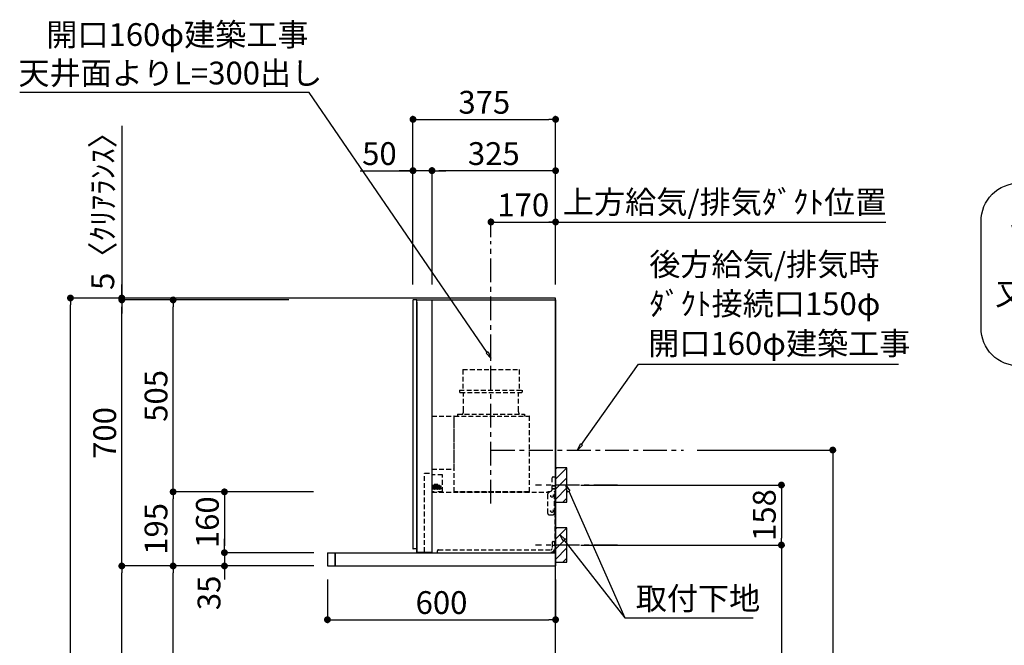
# Model space of a CAD drawing. Extents: x 55896 to 82369, y -11033 to -2163.
# Drawn here: x 76302 to 78891, y -7360 to -5714 of the extents above; entities that cross this region are included whole.
import ezdxf

# ---------------------------------------------------------------- set-up
doc = ezdxf.new("R2010")
doc.units = 0
doc.header["$LTSCALE"] = 50
doc.header["$MEASUREMENT"] = 0
doc.linetypes.add('CENTER', pattern=[2, 1.25, -0.25, 0.25, -0.25])
doc.linetypes.add('HIDDEN', pattern=[0.375, 0.25, -0.125])
doc.layers.get('0').update_dxf_attribs({"linetype": 'CONTINUOUS'})
for name, color, linetype in [('111-壁仕上', 3, 'CONTINUOUS'), ('150-機器', 8, 'CONTINUOUS'), ('160-文字', 254, 'CONTINUOUS'), ('166-寸法B', 11, 'CONTINUOUS'), ('180-補助', 161, 'CONTINUOUS'), ('A12', 7, 'CONTINUOUS'), ('A15', 7, 'CONTINUOUS')]:
    doc.layers.add(name, color=color, linetype=linetype)
doc.styles.add('KH001', font='txt')

# ---------------------------------------------------------------- blocks, each defined once
blk = doc.blocks.new('取付下地注釈')
at = {"layer": '160-文字'}
blk.add_lwpolyline([(-181.9, 0), (181.9, 0, -0.414214), (281.9, -100), (281.9, -381, -0.414214), (181.9, -481), (-181.9, -481, -0.414214), (-281.9, -381), (-281.9, -100, -0.414214)], format="xyb", close=True, dxfattribs=at)
at = {"layer": '160-文字', "insert": (0, -240.5), "char_height": 60, "attachment_point": 5, "style": 'KH001'}
blk.add_mtext('\\A1;取付下地材\\P30×90\\P又はｺﾝﾊﾟﾈ12t\\P（建築工事）', dxfattribs=at)
blk = doc.blocks.new('_Dot')
at = {"color": 0, "linetype": 'ByBlock', "lineweight": -2}
blk.add_line((-0.5, 0), (-1, 0), dxfattribs=at)
at = {"color": 0, "linetype": 'ByBlock', "const_width": 0.5}
blk.add_lwpolyline([(-0.25, 0, 1), (0.25, 0, 1)], format="xyb", close=True, dxfattribs=at)
blk = doc.blocks.new('_ClosedBlank')
at = {"color": 0, "linetype": 'ByBlock', "lineweight": -2}
for p, q in [((-1, 0.17), (0, 0)), ((-1, 0.17), (-1, -0.17)), ((0, 0), (-1, -0.17))]:
    blk.add_line(p, q, dxfattribs=at)
blk = doc.blocks.new('COOKER_DANMEN_S_A_R_E_A2')
at = {"layer": '111-壁仕上', "ltscale": 2}
for p, q in [((49697.2, -6446.7), (48821.6, -6446.7)), ((49697.2, -8846.7), (49697.2, -6446.7))]:
    blk.add_line(p, q, dxfattribs=at)
at = {"layer": '150-機器', "linetype": 'CENTER'}
for p, q in [((49527.2, -6605.2), (49527.2, -6296.7)), ((49527.2, -6846.7), (50033.4, -6846.7))]:
    blk.add_line(p, q, dxfattribs=at)
at = {"layer": '150-機器', "color": 6, "linetype": 'Continuous'}
for p, q in [((49322.2, -6452.2), (49322.2, -7106.2)), ((49331.7, -6451.7), (49322.7, -6451.7)), ((49332.7, -6452.2), (49332.2, -6452.2)), ((49332.2, -7116.2), (49332.2, -6452.2)), ((49332.2, -6457.4), (49332.2, -7106.2)), ((49332.7, -6451.7), (49371.7, -6451.7)), ((49332.7, -6452.2), (49332.7, -6451.7)), ((49371.7, -6452.2), (49371.7, -6451.7)), ((49371.7, -6452.2), (49372.2, -6452.2)), ((49372.2, -6451.7), (49697.2, -6451.7)), ((49372.2, -7116.2), (49372.2, -6452.2)), ((49697.2, -6451.7), (49697.2, -7116.7)), ((49097.2, -7117.2), (49097.2, -7149.7)), ((49097.7, -7116.7), (49696.7, -7116.7)), ((49117.7, -7116.7), (49117.7, -7151.7)), ((49117.7, -7151.7), (49117.7, -7116.7)), ((49332.2, -7106.7), (49322.7, -7106.7)), ((49372.2, -7116.2), (49332.2, -7116.2)), ((49332.7, -7116.7), (49332.7, -7116.2)), ((49696.7, -7117.2), (49696.7, -7116.7)), ((49696.7, -7116.7), (49697.2, -7116.7)), ((49696.7, -7117.2), (49697.2, -7117.2)), ((49697.2, -7117.2), (49697.2, -7151.7)), ((49099.2, -7151.7), (49697.2, -7151.7))]:
    blk.add_line(p, q, dxfattribs=at)
at = {"layer": '150-機器', "color": 161, "linetype": 'CENTER'}
blk.add_line((49527.2, -6987.2), (49527.2, -6605.2), dxfattribs=at)
at = {"layer": '150-機器', "linetype": 'HIDDEN'}
for p, q in [((49453.3, -6635.2), (49601.1, -6635.2)), ((49453.3, -6635.2), (49453.3, -6689.2)), ((49601.1, -6635.2), (49601.1, -6689.2)), ((49444.7, -6689.2), (49609.7, -6689.2)), ((49444.7, -6689.2), (49444.7, -6693.2)), ((49446.7, -6695.2), (49607.7, -6695.2)), ((49455, -6695.2), (49455, -6698.3)), ((49455, -6743.4), (49455, -6695.2)), ((49599.4, -6743.4), (49599.4, -6695.2)), ((49609.7, -6689.2), (49609.7, -6693.2)), ((49372.2, -6757.7), (49429.6, -6757.7)), ((49430.2, -6957.2), (49430.2, -6757.8)), ((49430.2, -6896.1), (49430.2, -6758.3)), ((49430.8, -6757.2), (49627.6, -6757.2)), ((49439.2, -6752.2), (49615.2, -6752.2)), ((49439.2, -6752.2), (49439.2, -6756.6)), ((49455, -6745.8), (49455, -6743.4)), ((49599.4, -6745.8), (49599.4, -6743.4)), ((49615.2, -6752.2), (49615.2, -6756.6)), ((49628.2, -6957.2), (49628.2, -6757.8)), ((49352.7, -6907.7), (49372.2, -6907.7)), ((49352.7, -7115), (49352.7, -6907.7)), ((49372.2, -6896.7), (49429.6, -6896.7)), ((49399.6, -6912.2), (49372.2, -6912.2)), ((49400.2, -6956.6), (49400.2, -6912.8)), ((49377.9, -6940.7), (49377.9, -6938.2)), ((49386.9, -6937.7), (49378.4, -6937.7)), ((49386.6, -6938.5), (49378.7, -6938.5)), ((49378.7, -6940.7), (49378.7, -6938.5)), ((49386.6, -6940.7), (49386.6, -6938.5)), ((49387.4, -6940.7), (49387.4, -6938.2)), ((49688.2, -6950.3), (49688.2, -6920.2)), ((49691.2, -6917.2), (49696.2, -6917.2)), ((49696.2, -6917.2), (49696.2, -6955.2)), ((49377.9, -6939.7), (49372.2, -6939.7)), ((49392.5, -6940.7), (49372.2, -6940.7)), ((49392.5, -6948.9), (49372.2, -6948.9)), ((49377.5, -6949.9), (49372.2, -6949.9)), ((49378.2, -6956.6), (49372.2, -6956.6)), ((49372.2, -6957.2), (49681.2, -6957.2)), ((49373.7, -6947.9), (49373.7, -6941.7)), ((49375.5, -6941.7), (49373.7, -6941.7)), ((49379.2, -6947.9), (49373.7, -6947.9)), ((49375, -6944.8), (49375, -6943.3)), ((49378, -6943.3), (49375, -6943.3)), ((49375, -6944.8), (49378, -6944.8)), ((49375.5, -6941.7), (49375.5, -6941.2)), ((49377.5, -6941.2), (49375.5, -6941.2)), ((49377.5, -6941.7), (49377.5, -6941.2)), ((49379.2, -6941.7), (49377.5, -6941.7)), ((49377.5, -6948.9), (49377.5, -6949.9)), ((49378, -6944.8), (49378, -6943.3)), ((49378, -6949.4), (49378, -6948.9)), ((49378.2, -6956.6), (49378.2, -6957.2)), ((49386.9, -6949.9), (49378.5, -6949.9)), ((49379.2, -6947.9), (49379.2, -6941.7)), ((49379.7, -6949), (49379.7, -6948.9)), ((49379.9, -6947.9), (49379.9, -6941.7)), ((49381.7, -6941.7), (49379.9, -6941.7)), ((49385.4, -6947.9), (49379.9, -6947.9)), ((49385.4, -6949.2), (49379.9, -6949.2)), ((49381.2, -6944.8), (49381.2, -6943.3)), ((49384.2, -6943.3), (49381.2, -6943.3)), ((49381.2, -6944.8), (49384.2, -6944.8)), ((49381.7, -6941.7), (49381.7, -6941.2)), ((49383.7, -6941.2), (49381.7, -6941.2)), ((49382.2, -6940.7), (49382.2, -6939.7)), ((49383.2, -6939.7), (49382.2, -6939.7)), ((49383.2, -6940.7), (49383.2, -6939.7)), ((49383.7, -6941.7), (49383.7, -6941.2)), ((49385.4, -6941.7), (49383.7, -6941.7)), ((49384.2, -6944.8), (49384.2, -6943.3)), ((49385.4, -6947.9), (49385.4, -6941.7)), ((49385.6, -6949), (49385.6, -6948.9)), ((49386.1, -6947.9), (49386.1, -6941.7)), ((49387.9, -6941.7), (49386.1, -6941.7)), ((49391.6, -6947.9), (49386.1, -6947.9)), ((49397.6, -6956.6), (49387.2, -6956.6)), ((49387.2, -6956.6), (49387.2, -6957.2)), ((49392, -6939.7), (49387.4, -6939.7)), ((49387.4, -6944.8), (49387.4, -6943.3)), ((49390.4, -6943.3), (49387.4, -6943.3)), ((49387.4, -6944.8), (49390.4, -6944.8)), ((49387.4, -6949.4), (49387.4, -6948.9)), ((49387.8, -6948.9), (49387.8, -6949.9)), ((49392, -6949.9), (49387.8, -6949.9)), ((49387.9, -6941.7), (49387.9, -6941.2)), ((49389.9, -6941.2), (49387.9, -6941.2)), ((49389.9, -6941.7), (49389.9, -6941.2)), ((49391.6, -6941.7), (49389.9, -6941.7)), ((49390.4, -6944.8), (49390.4, -6943.3)), ((49391.6, -6947.9), (49391.6, -6941.7)), ((49392.5, -6940.7), (49392.5, -6940.2)), ((49392.5, -6948.9), (49392.5, -6940.2)), ((49392.5, -6949.4), (49392.5, -6940.7)), ((49392.5, -6943.2), (49393.5, -6943.2)), ((49392.5, -6946.4), (49393.5, -6946.4)), ((49393.5, -6942.2), (49393, -6942.2)), ((49393.5, -6943.8), (49393, -6943.8)), ((49393.5, -6945.8), (49393, -6945.8)), ((49393.5, -6947.4), (49393, -6947.4)), ((49393.5, -6948.9), (49393.5, -6940.7)), ((49393.5, -6940.7), (49395.9, -6940.7)), ((49395.5, -6942.5), (49393.5, -6942.5)), ((49395.5, -6947), (49393.5, -6947)), ((49393.5, -6948.9), (49395.9, -6948.9)), ((49395.5, -6942), (49395.9, -6940.7)), ((49395.5, -6947), (49395.5, -6942.5)), ((49395.5, -6943.2), (49395.9, -6943.2)), ((49395.5, -6946.4), (49395.9, -6946.4)), ((49395.5, -6947.5), (49395.9, -6948.9)), ((49395.9, -6943.2), (49395.9, -6940.7)), ((49395.9, -6948.9), (49395.9, -6946.4)), ((49397.6, -6956.6), (49399.6, -6954.6)), ((49400.2, -6956.6), (49399.6, -6956.6)), ((49628.2, -6956.6), (49430.2, -6956.6)), ((49625.6, -6957.2), (49432.8, -6957.2)), ((49676.2, -6963), (49676.2, -7012.2)), ((49677.2, -6956.2), (49677.2, -6957.2)), ((49677.2, -6956.2), (49683, -6956.2)), ((49677.2, -6957.2), (49681.2, -6957.2)), ((49685.7, -6954.6), (49678.7, -6958.7)), ((49688.2, -6940.2), (49696.2, -6940.2)), ((49688.2, -6940.6), (49696.2, -6940.6)), ((49688.2, -6948.2), (49696.2, -6948.2)), ((49688.2, -6948.6), (49696.2, -6948.6)), ((49694.2, -7012.2), (49694.2, -6955.2)), ((49694.2, -6955.2), (49696.2, -6955.2)), ((49694.2, -6957.2), (49695.1, -6957.2)), ((49695.7, -6958.2), (49696.2, -6958.2)), ((49696.2, -7116.7), (49696.2, -6958.2)), ((49696.9, -6966), (49696.2, -6965.6)), ((49696.9, -6976.3), (49696.2, -6976.8)), ((49697.2, -6966.5), (49697.2, -6975.9)), ((49681.2, -7017.2), (49689.2, -7017.2)), ((49688.2, -7090.2), (49688.2, -7105.6)), ((49691.2, -7087.2), (49696.2, -7087.2)), ((49694.6, -7087.2), (49694.6, -7105.6)), ((49696.2, -7087.2), (49696.2, -7105.6)), ((49386.2, -7112.2), (49386.2, -7117.2)), ((49389.2, -7109.2), (49684.6, -7109.2)), ((49689.8, -7097.2), (49699.9, -7097.2))]:
    blk.add_line(p, q, dxfattribs=at)
at = {"layer": '150-機器', "color": 253, "linetype": 'Continuous'}
for p, q in [((49727.2, -6893.7), (49697.2, -6893.7)), ((49697.2, -6893.7), (49697.2, -6983.7)), ((49727.2, -6983.7), (49727.2, -6893.7)), ((49697.2, -6983.7), (49727.2, -6983.7)), ((49727.2, -7051.7), (49697.2, -7051.7)), ((49697.2, -7051.7), (49697.2, -7141.7)), ((49727.2, -7141.7), (49727.2, -7051.7)), ((49697.2, -7141.7), (49727.2, -7141.7))]:
    blk.add_line(p, q, dxfattribs=at)
at = {"layer": '150-機器', "linetype": 'HIDDEN'}
for centre in [(49687.7, -6967.2), (49687.7, -7007.2)]:
    blk.add_circle(centre, 3.5, dxfattribs=at)
at = {"layer": '150-機器', "color": 6, "linetype": 'Continuous'}
for centre, radius, start, end in [((49322.7, -6452.2), 0.5, 90, 180), ((49331.7, -6452.2), 0.5, 360, 90), ((49097.7, -7117.2), 0.5, 90, 180), ((49322.7, -7106.2), 0.5, 180, 270), ((49099.2, -7149.7), 2, 180, 270)]:
    blk.add_arc(centre, radius, start, end, dxfattribs=at)
at = {"layer": '150-機器', "linetype": 'HIDDEN'}
for centre, radius, start, end in [((49446.7, -6693.2), 2, 180, 270), ((49607.7, -6693.2), 2, 270, 0), ((49429.6, -6758.3), 0.6, 0, 90), ((49430.8, -6757.8), 0.6, 90, 180), ((49439.8, -6756.6), 0.6, 180, 270), ((49445, -6745.8), 10, 320.2082, 360), ((49609.4, -6745.8), 10, 180, 219.7918), ((49614.6, -6756.6), 0.6, 270, 0), ((49627.6, -6757.8), 0.6, 0, 90), ((49399.6, -6912.8), 0.6, 0, 90), ((49429.6, -6896.1), 0.6, 270, 0), ((49378.4, -6938.2), 0.5, 90, 180), ((49386.9, -6938.2), 0.5, 0, 90), ((49691.2, -6920.2), 3, 90, 180), ((49378.5, -6949.4), 0.5, 180, 270), ((49379.9, -6949), 0.2, 180, 270), ((49385.4, -6949), 0.2, 270, 0), ((49386.9, -6949.4), 0.5, 270, 0), ((49392, -6940.2), 0.5, 0, 90), ((49392, -6949.4), 0.5, 270, 0), ((49393, -6941.7), 0.5, 180, 270), ((49393, -6943.3), 0.5, 180, 270), ((49393, -6946.3), 0.5, 90, 180), ((49393, -6947.9), 0.5, 90, 180), ((49397.5, -6942.5), 2, 165.9638, 180), ((49397.5, -6947), 2, 180, 194.0362), ((49681.2, -6963), 5, 120, 180), ((49683.2, -6950.3), 5, 300, 0), ((49694.2, -6955.2), 1, 270, 0), ((49694.2, -6955.2), 2, 270, 0), ((49695.1, -6957.8), 0.6, 0, 90), ((49696.7, -6966.5), 0.5, 0, 60), ((49696.7, -6975.9), 0.5, 300, 0), ((49681.2, -7012.2), 5, 180, 270), ((49689.2, -7012.2), 5, 270, 0), ((49691.2, -7090.2), 3, 90, 180), ((49389.2, -7112.2), 3, 90, 180), ((49684.6, -7105.6), 10, 270, 0), ((49684.6, -7105.6), 11.6, 270, 0), ((49684.6, -7105.6), 3.6, 270, 0)]:
    blk.add_arc(centre, radius, start, end, dxfattribs=at)
at = {"layer": '160-文字'}
for points in [[(49517, -6590.3), (49049.1, -5906.2), (48288.5, -5906.2)], [(49765.3, -6832), (49915, -6621), (50598.9, -6621)], [(49731.6, -6955.1), (49879.6, -7287.8)], [(49719.3, -7083.2), (49879.6, -7287.8), (50216.5, -7287.8)]]:
    blk.add_lwpolyline(points, dxfattribs=at)
at = {"layer": '166-寸法B'}
for p, q in [((49322.2, -6410.7), (49322.2, -5967.7)), ((49340.2, -5976.7), (49679.2, -5976.7)), ((49697.2, -6410.7), (49697.2, -5967.7)), ((48556.4, -5993.8), (48556.4, -6446.7)), ((49322.2, -6410.7), (49322.2, -6102.7)), ((49372.2, -6410.7), (49372.2, -6102.7)), ((49372.2, -6410.7), (49372.2, -6102.7)), ((49697.2, -6410.7), (49697.2, -6102.7)), ((49183.2, -6111.7), (49322.2, -6111.7)), ((49304.2, -6111.7), (49286.2, -6111.7)), ((49372.2, -6111.7), (49322.2, -6111.7)), ((49372.2, -6111.7), (49322.2, -6111.7)), ((49390.2, -6111.7), (49408.2, -6111.7)), ((49679.2, -6111.7), (49390.2, -6111.7)), ((49527.2, -6287), (49527.2, -6237.7)), ((49697.2, -6405.7), (49697.2, -6237.7)), ((49697.2, -6405.7), (49697.2, -6237.7)), ((49545.2, -6246.7), (49679.2, -6246.7)), ((49667.2, -6246.7), (50565.8, -6246.7)), ((48556.4, -6428.7), (48556.4, -6410.7)), ((48995.7, -6446.7), (48412.4, -6446.7)), ((48995.7, -6446.7), (48547.4, -6446.7)), ((48556.4, -6451.7), (48556.4, -6446.7)), ((48556.4, -6451.7), (48556.4, -6446.7)), ((48421.4, -8828.7), (48421.4, -6464.7)), ((48995.7, -6451.7), (48547.4, -6451.7)), ((48995.7, -6451.7), (48547.4, -6451.7)), ((48556.4, -7133.7), (48556.4, -6469.7)), ((48556.4, -6469.7), (48556.4, -6487.7)), ((48995.7, -6451.7), (48682.4, -6451.7)), ((48691.4, -6938.7), (48691.4, -6469.7)), ((50069.4, -6846.7), (50435.1, -6846.7)), ((50426.1, -6864.7), (50426.1, -8828.7)), ((49763.2, -6938.7), (50300.1, -6938.7)), ((49060.6, -6956.7), (48682.4, -6956.7)), ((49060.6, -6956.7), (48682.4, -6956.7)), ((49060.6, -6956.7), (48817.4, -6956.7)), ((50291.1, -6956.7), (50291.1, -7078.7)), ((48691.4, -7133.7), (48691.4, -6974.7)), ((48826.4, -6974.7), (48826.4, -7098.7)), ((48826.4, -7098.7), (48826.4, -7080.7)), ((49061.6, -7116.7), (48817.4, -7116.7)), ((49061.6, -7116.7), (48817.4, -7116.7)), ((48826.4, -7116.7), (48826.4, -7151.7)), ((49763.2, -7096.7), (50300.1, -7096.7)), ((49763.2, -7096.7), (50300.1, -7096.7)), ((50291.1, -7114.7), (50291.1, -8828.7)), ((48860.7, -7151.7), (48547.4, -7151.7)), ((49061.7, -7151.7), (48547.4, -7151.7)), ((48556.4, -8828.7), (48556.4, -7169.7)), ((49061.7, -7151.7), (48682.4, -7151.7)), ((49061.7, -7151.7), (48682.4, -7151.7)), ((48691.4, -7968.7), (48691.4, -7169.7)), ((49061.7, -7151.7), (48817.4, -7151.7)), ((48826.4, -7169.7), (48826.4, -7187.7)), ((49097.2, -7187.2), (49097.2, -7302)), ((49697.2, -7187.7), (49697.2, -7302)), ((49115.2, -7293), (49679.2, -7293))]:
    blk.add_line(p, q, dxfattribs=at)
at = {"layer": '180-補助'}
for p, q in [((49697.2, -6896.8), (49700.3, -6893.7)), ((49697.2, -6923.3), (49726.8, -6893.7)), ((49697.2, -6949.8), (49727.2, -6919.8)), ((49697.2, -6976.4), (49727.2, -6946.4)), ((49716.4, -6983.7), (49727.2, -6972.9)), ((49697.2, -7054.8), (49700.3, -7051.7)), ((49697.2, -7081.3), (49726.8, -7051.7)), ((49697.2, -7107.8), (49727.2, -7077.8)), ((49697.2, -7134.4), (49727.2, -7104.4)), ((49716.4, -7141.7), (49727.2, -7130.9))]:
    blk.add_line(p, q, dxfattribs=at)
at = {"layer": '180-補助', "linetype": 'CENTER'}
for p, q in [((49860.1, -6938.7), (49644.4, -6938.7)), ((49860.1, -7096.7), (49644.4, -7096.7))]:
    blk.add_line(p, q, dxfattribs=at)
at = {"layer": 'A12', "color": 3, "linetype": 'Continuous'}
blk.add_line((49332.2, -7106.7), (49332.2, -7115.3), dxfattribs=at)
at = {"layer": 'A15', "color": 3, "linetype": 'Continuous'}
blk.add_line((49332.7, -7116.7), (49371.7, -7116.7), dxfattribs=at)
at = {"layer": '160-文字', "xscale": 18, "yscale": 18, "zscale": 18}
for p, rotation in [((49527.2, -6605.2), 304.3691454700424), ((49754.9, -6846.7), 234.6566527370387), ((49724.3, -6938.7), 113.9735099332786), ((49708.2, -7069.1), 128.083428794829)]:
    blk.add_blockref('_ClosedBlank', p, dxfattribs=dict(at, rotation=rotation))
at = {"layer": '166-寸法B', "xscale": 18, "yscale": 18, "zscale": 18}
for p, rotation in [((49322.2, -5976.7), 180), ((49372.2, -6111.7), 180), ((49372.2, -6111.7), 180), ((49527.2, -6246.7), 180), ((48421.4, -6446.7), 90), ((48556.4, -6446.7), 270), ((48556.4, -6451.7), 90), ((48556.4, -6451.7), 90), ((48691.4, -6451.7), 90), ((50426.1, -6846.7), 90), ((48691.4, -6956.7), 270), ((50291.1, -6938.7), 90), ((48691.4, -6956.7), 90), ((48826.4, -6956.7), 90), ((50291.1, -7096.7), 270), ((50291.1, -7096.7), 90), ((48826.4, -7116.7), 270), ((48826.4, -7116.7), 270), ((48556.4, -7151.7), 270), ((48556.4, -7151.7), 90), ((48691.4, -7151.7), 270), ((48691.4, -7151.7), 90), ((48826.4, -7151.7), 90), ((49097.2, -7293), 180)]:
    blk.add_blockref('_Dot', p, dxfattribs=dict(at, rotation=rotation))
for p in [(49697.2, -5976.7), (49322.2, -6111.7), (49697.2, -6111.7), (49697.2, -6246.7), (49697.2, -7293)]:
    blk.add_blockref('_Dot', p, dxfattribs=at)
at = {"layer": '160-文字', "style": 'KH001'}
for s, p in [('開口160φ建築工事', (48357.9, -5783.6)), ('天井面よりL=300出し', (48284.5, -5884.8)), ('後方給気/排気時', (49943.7, -6388)), ('ﾀﾞｸﾄ接続口150φ', (49943.7, -6491.7)), ('開口160φ建築工事', (49940.7, -6596.2)), ('取付下地', (49908, -7267))]:
    blk.add_text(s, height=60, dxfattribs=at).set_placement(p)
at = {"layer": '166-寸法B', "char_height": 60, "attachment_point": 5, "style": 'KH001'}
for s, insert in [('\\A1;375', (49509.7, -5931.7)), ('\\A1;50', (49233.9, -6066.7)), ('\\A1;325', (49534.7, -6066.7)), ('\\A1;上方給気/排気ﾀﾞｸﾄ位置', (50141.7, -6194.2)), ('\\A1;170', (49612.2, -6201.7)), ('\\A1;600', (49397.2, -7248))]:
    blk.add_mtext(s, dxfattribs=dict(at, insert=insert))
at = {"layer": '166-寸法B', "char_height": 60, "attachment_point": 5, "rotation": 90, "style": 'KH001'}
for s, insert in [('\\A1;5〈ｸﾘｱﾗﾝｽ〉', (48506.4, -6198.2)), ('\\A1;505', (48646.4, -6704.2)), ('\\A1;700', (48511.4, -6801.7)), ('\\A1;158', (50246.1, -7017.7)), ('\\A1;195', (48646.4, -7054.2)), ('\\A1;160', (48781.4, -7036.7)), ('\\A1;35', (48785.7, -7222.6))]:
    blk.add_mtext(s, dxfattribs=dict(at, insert=insert))

msp = doc.modelspace()

# ---------------------------------------------------------------- block references
at = {"layer": '150-機器', "color": 3}
msp.add_blockref('COOKER_DANMEN_S_A_R_E_A2', (28013.71, 0), dxfattribs=at)
at = {"layer": '160-文字'}
msp.add_blockref('取付下地注釈', (79111.71, -6144.45), dxfattribs=at)

doc.saveas('drawing.dxf')
